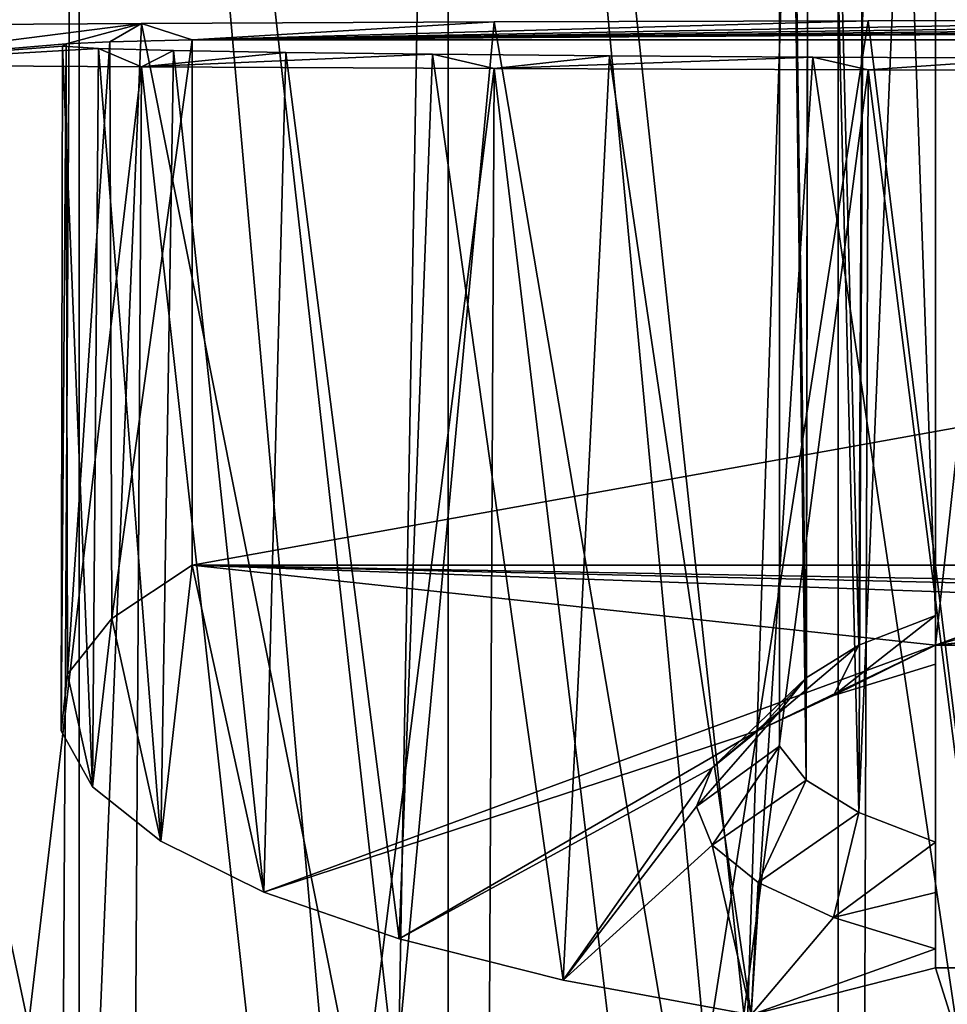
# Model space of a CAD drawing. Units: millimetres. Extents: x -25 to 25, y 0 to 162.
# Drawn here: x -10 to -4, y 145 to 151 of the extents above; entities that cross this region are included whole.
import ezdxf

# ---------------------------------------------------------------- set-up
doc = ezdxf.new("R2010")
doc.units = ezdxf.units.MM
doc.header["$LTSCALE"] = 65.185185
for name, color, linetype in [('186', 7, 'CONTINUOUS'), ('187', 7, 'CONTINUOUS'), ('190', 7, 'CONTINUOUS'), ('191', 7, 'CONTINUOUS'), ('192', 7, 'CONTINUOUS'), ('193', 7, 'CONTINUOUS'), ('195', 7, 'CONTINUOUS'), ('199', 7, 'CONTINUOUS'), ('202', 7, 'CONTINUOUS'), ('203', 7, 'CONTINUOUS'), ('212', 7, 'CONTINUOUS'), ('247', 7, 'CONTINUOUS'), ('248', 7, 'CONTINUOUS'), ('251', 7, 'CONTINUOUS')]:
    doc.layers.add(name, color=color, linetype=linetype)

msp = doc.modelspace()

# ---------------------------------------------------------------- linework, layer by layer
at = {"layer": '186', "color": 7, "linetype": 'CONTINUOUS', "true_color": 0xc8c8c8}
for points in [[(-7.558, 161.7016, -18.0326), (-7.8749, 143.9138, -18.0533), (-9.875, 161.6916, -16.89), (-7.558, 161.7016, -18.0326)], [(-5.6841, 144.2949, -18.8523), (-7.8749, 143.9138, -18.0533), (-7.558, 161.7016, -18.0326), (-5.6841, 144.2949, -18.8523)], [(-5.1116, 161.7089, -18.863), (-5.6841, 144.2949, -18.8523), (-7.558, 161.7016, -18.0326), (-5.1116, 161.7089, -18.863)], [(-3.4336, 144.5489, -19.3849), (-5.6841, 144.2949, -18.8523), (-5.1116, 161.7089, -18.863), (-3.4336, 144.5489, -19.3849)], [(-2.5779, 161.7133, -19.3669), (-3.4336, 144.5489, -19.3849), (-5.1116, 161.7089, -18.863), (-2.5779, 161.7133, -19.3669)], [(-9.875, 161.6916, -16.89), (-11.9655, 142.774, -15.6637), (-12.023, 161.6791, -15.4548), (-9.875, 161.6916, -16.89)], [(-9.9787, 143.4063, -16.9892), (-11.9655, 142.774, -15.6637), (-9.875, 161.6916, -16.89), (-9.9787, 143.4063, -16.9892)], [(-7.8749, 143.9138, -18.0533), (-9.9787, 143.4063, -16.9892), (-9.875, 161.6916, -16.89), (-7.8749, 143.9138, -18.0533)]]:
    msp.add_3dface(points, dxfattribs=at)
at = {"layer": '187', "color": 7, "linetype": 'CONTINUOUS', "true_color": 0xc8c8c8}
for points in [[(-12.023, 135.4066, 15.6546), (-9.875, 135.3941, 17.0898), (-12.023, 161.4056, 15.8815), (-12.023, 135.4066, 15.6546)], [(-12.023, 161.4056, 15.8815), (-9.875, 135.3941, 17.0898), (-9.875, 161.3931, 17.3167), (-12.023, 161.4056, 15.8815)], [(-9.875, 135.3941, 17.0898), (-7.558, 135.3841, 18.2324), (-9.875, 161.3931, 17.3167), (-9.875, 135.3941, 17.0898)], [(-9.875, 161.3931, 17.3167), (-7.558, 135.3841, 18.2324), (-7.558, 161.3831, 18.4593), (-9.875, 161.3931, 17.3167)], [(-7.558, 135.3841, 18.2324), (-5.1117, 135.3769, 19.0628), (-7.558, 161.3831, 18.4593), (-7.558, 135.3841, 18.2324)], [(-7.558, 161.3831, 18.4593), (-5.1117, 135.3769, 19.0628), (-5.1116, 161.3759, 19.2897), (-7.558, 161.3831, 18.4593)], [(-5.1117, 135.3769, 19.0628), (-2.5779, 135.3725, 19.5667), (-5.1116, 161.3759, 19.2897), (-5.1117, 135.3769, 19.0628)], [(-5.1116, 161.3759, 19.2897), (-2.5779, 135.3725, 19.5667), (-3.95, 153.8738, 19.4981), (-5.1116, 161.3759, 19.2897)]]:
    msp.add_3dface(points, dxfattribs=at)
at = {"layer": '190', "color": 7, "linetype": 'CONTINUOUS', "true_color": 0xc8c8c8}
msp.add_3dface([(-5.6841, 144.2949, -18.8523), (-3.4336, 144.5489, -19.3849), (-4.0662, 143.7614, -17.7337), (-5.6841, 144.2949, -18.8523)], dxfattribs=at)
at = {"layer": '191', "color": 7, "linetype": 'CONTINUOUS', "true_color": 0xc8c8c8}
for points in [[(-11.5173, 150.6663, -14.0388), (-9.4824, 150.6789, -15.4752), (-11.5173, 150.4193, 14.2736), (-11.5173, 150.6663, -14.0388)], [(-11.5173, 150.4193, 14.2736), (-9.4824, 150.6789, -15.4752), (-9.9555, 150.551, -0.8246), (-11.5173, 150.4193, 14.2736)], [(-9.9555, 150.551, -0.8246), (-9.4824, 150.6789, -15.4752), (-9.6818, 150.5646, -2.385), (-9.9555, 150.551, -0.8246)], [(-9.4824, 150.6789, -15.4752), (-9.1652, 150.5777, -3.8825), (-9.6818, 150.5646, -2.385), (-9.4824, 150.6789, -15.4752)], [(-9.4824, 150.6789, -15.4752), (-7.2708, 150.6889, -16.6211), (-9.1652, 150.5777, -3.8825), (-9.4824, 150.6789, -15.4752)], [(-2.4851, 150.7006, -17.962), (0, 150.7021, -18.1319), (-9.1652, 150.5777, -3.8825), (-2.4851, 150.7006, -17.962)], [(0, 150.7021, -18.1319), (2.4851, 150.7006, -17.962), (-9.1652, 150.5777, -3.8825), (0, 150.7021, -18.1319)], [(-4.9238, 150.6962, -17.4552), (-2.4851, 150.7006, -17.962), (-9.1652, 150.5777, -3.8825), (-4.9238, 150.6962, -17.4552)], [(2.4851, 150.7006, -17.962), (4.9238, 150.6962, -17.4552), (-9.1652, 150.5777, -3.8825), (2.4851, 150.7006, -17.962)], [(-7.2708, 150.6889, -16.6211), (-4.9238, 150.6962, -17.4552), (-9.1652, 150.5777, -3.8825), (-7.2708, 150.6889, -16.6211)], [(4.9238, 150.6962, -17.4552), (7.2708, 150.6889, -16.6211), (-9.1652, 150.5777, -3.8825), (4.9238, 150.6962, -17.4552)], [(-9.1652, 150.5777, -3.8825), (7.2708, 150.6889, -16.6211), (9.1652, 150.5777, -3.8825), (-9.1652, 150.5777, -3.8825)], [(-9.9794, 150.5372, 0.7593), (-11.5173, 150.4193, 14.2736), (-9.9555, 150.551, -0.8246), (-9.9794, 150.5372, 0.7593)], [(-9.7528, 150.5235, 2.3271), (-11.5173, 150.4193, 14.2736), (-9.9794, 150.5372, 0.7593), (-9.7528, 150.5235, 2.3271)], [(-9.4824, 150.4067, 15.7099), (-11.5173, 150.4193, 14.2736), (-9.7528, 150.5235, 2.3271), (-9.4824, 150.4067, 15.7099)], [(-9.2814, 150.5103, 3.8395), (-9.4824, 150.4067, 15.7099), (-9.7528, 150.5235, 2.3271), (-9.2814, 150.5103, 3.8395)], [(-8.5771, 150.4979, 5.2585), (-9.4824, 150.4067, 15.7099), (-9.2814, 150.5103, 3.8395), (-8.5771, 150.4979, 5.2585)], [(-7.6576, 150.4867, 6.5484), (-9.4824, 150.4067, 15.7099), (-8.5771, 150.4979, 5.2585), (-7.6576, 150.4867, 6.5484)], [(-7.2708, 150.3967, 16.8558), (-9.4824, 150.4067, 15.7099), (-7.6576, 150.4867, 6.5484), (-7.2708, 150.3967, 16.8558)], [(-6.5459, 150.4768, 7.677), (-7.2708, 150.3967, 16.8558), (-7.6576, 150.4867, 6.5484), (-6.5459, 150.4768, 7.677)], [(-5.2699, 150.4686, 8.6158), (-7.2708, 150.3967, 16.8558), (-6.5459, 150.4768, 7.677), (-5.2699, 150.4686, 8.6158)], [(-4.9238, 150.3894, 17.6899), (-7.2708, 150.3967, 16.8558), (-5.2699, 150.4686, 8.6158), (-4.9238, 150.3894, 17.6899)], [(-3.8616, 150.4623, 9.3413), (-4.9238, 150.3894, 17.6899), (-5.2699, 150.4686, 8.6158), (-3.8616, 150.4623, 9.3413)], [(-2.4851, 150.385, 18.1967), (-4.9238, 150.3894, 17.6899), (-3.8616, 150.4623, 9.3413), (-2.4851, 150.385, 18.1967)]]:
    msp.add_3dface(points, dxfattribs=at)
at = {"layer": '192', "color": 7, "linetype": 'CONTINUOUS', "true_color": 0xc8c8c8}
for points in [[(-9.9794, 150.5372, 0.7593), (-9.9555, 150.551, -0.8246), (-9.9871, 146.2427, 0.5884), (-9.9794, 150.5372, 0.7593)], [(-9.9871, 146.2427, 0.5884), (-9.9555, 150.551, -0.8246), (-9.9465, 146.5979, -0.9499), (-9.9871, 146.2427, 0.5884)], [(-9.7903, 145.8905, 2.1139), (-9.9794, 150.5372, 0.7593), (-9.9871, 146.2427, 0.5884), (-9.7903, 145.8905, 2.1139)], [(-9.7528, 150.5235, 2.3271), (-9.9794, 150.5372, 0.7593), (-9.7903, 145.8905, 2.1139), (-9.7528, 150.5235, 2.3271)], [(-9.9555, 150.551, -0.8246), (-9.6818, 150.5646, -2.385), (-9.9465, 146.5979, -0.9499), (-9.9555, 150.551, -0.8246)], [(-9.9465, 146.5979, -0.9499), (-9.6818, 150.5646, -2.385), (-9.6699, 146.947, -2.4623), (-9.9465, 146.5979, -0.9499)], [(-9.362, 145.5501, 3.5885), (-9.7528, 150.5235, 2.3271), (-9.7903, 145.8905, 2.1139), (-9.362, 145.5501, 3.5885)], [(-9.2814, 150.5103, 3.8395), (-9.7528, 150.5235, 2.3271), (-9.362, 145.5501, 3.5885), (-9.2814, 150.5103, 3.8395)], [(-9.6818, 150.5646, -2.385), (-9.1652, 150.5777, -3.8825), (-9.6699, 146.947, -2.4623), (-9.6818, 150.5646, -2.385)], [(-9.6699, 146.947, -2.4623), (-9.1652, 150.5777, -3.8825), (-9.1652, 147.2816, -3.9112), (-9.6699, 146.947, -2.4623)], [(-8.7144, 145.2297, 4.9763), (-9.2814, 150.5103, 3.8395), (-9.362, 145.5501, 3.5885), (-8.7144, 145.2297, 4.9763)], [(-8.5771, 150.4979, 5.2585), (-9.2814, 150.5103, 3.8395), (-8.7144, 145.2297, 4.9763), (-8.5771, 150.4979, 5.2585)], [(-7.8653, 144.937, 6.2442), (-8.5771, 150.4979, 5.2585), (-8.7144, 145.2297, 4.9763), (-7.8653, 144.937, 6.2442)], [(-7.6576, 150.4867, 6.5484), (-8.5771, 150.4979, 5.2585), (-7.8653, 144.937, 6.2442), (-7.6576, 150.4867, 6.5484)], [(-6.8375, 144.6785, 7.3637), (-7.6576, 150.4867, 6.5484), (-7.8653, 144.937, 6.2442), (-6.8375, 144.6785, 7.3637)], [(-6.5459, 150.4768, 7.677), (-7.6576, 150.4867, 6.5484), (-6.8375, 144.6785, 7.3637), (-6.5459, 150.4768, 7.677)], [(-5.657, 144.4599, 8.3107), (-6.5459, 150.4768, 7.677), (-6.8375, 144.6785, 7.3637), (-5.657, 144.4599, 8.3107)], [(-5.2699, 150.4686, 8.6158), (-6.5459, 150.4768, 7.677), (-5.657, 144.4599, 8.3107), (-5.2699, 150.4686, 8.6158)], [(-4.3525, 144.2855, 9.0662), (-5.2699, 150.4686, 8.6158), (-5.657, 144.4599, 8.3107), (-4.3525, 144.2855, 9.0662)], [(-3.8616, 150.4623, 9.3413), (-5.2699, 150.4686, 8.6158), (-4.3525, 144.2855, 9.0662), (-3.8616, 150.4623, 9.3413)]]:
    msp.add_3dface(points, dxfattribs=at)
at = {"layer": '193', "color": 7, "linetype": 'CONTINUOUS', "true_color": 0xc8c8c8}
for points in [[(-11.5497, 142.0224, -14.0879), (-9.8175, 142.6181, -15.3368), (-11.5173, 150.6663, -14.0388), (-11.5497, 142.0224, -14.0879)], [(-9.8175, 142.6181, -15.3368), (-9.4824, 150.6789, -15.4752), (-11.5173, 150.6663, -14.0388), (-9.8175, 142.6181, -15.3368)], [(-9.8175, 142.6181, -15.3368), (-7.9761, 143.1075, -16.3629), (-9.4824, 150.6789, -15.4752), (-9.8175, 142.6181, -15.3368)], [(-7.9761, 143.1075, -16.3629), (-7.2708, 150.6889, -16.6211), (-9.4824, 150.6789, -15.4752), (-7.9761, 143.1075, -16.3629)], [(-7.9761, 143.1075, -16.3629), (-6.0512, 143.4889, -17.1624), (-7.2708, 150.6889, -16.6211), (-7.9761, 143.1075, -16.3629)], [(-6.0512, 143.4889, -17.1624), (-4.9238, 150.6962, -17.4552), (-7.2708, 150.6889, -16.6211), (-6.0512, 143.4889, -17.1624)], [(-6.0512, 143.4889, -17.1624), (-4.0662, 143.7614, -17.7337), (-4.9238, 150.6962, -17.4552), (-6.0512, 143.4889, -17.1624)], [(-4.0662, 143.7614, -17.7337), (-2.4851, 150.7006, -17.962), (-4.9238, 150.6962, -17.4552), (-4.0662, 143.7614, -17.7337)], [(-11.5173, 150.4193, 14.2736), (-9.4824, 150.4067, 15.7099), (-10.586, 141.0843, 14.9015), (-11.5173, 150.4193, 14.2736)], [(-10.586, 141.0843, 14.9015), (-9.4824, 150.4067, 15.7099), (-9.5394, 141.0783, 15.5937), (-10.586, 141.0843, 14.9015)], [(-9.5394, 141.0783, 15.5937), (-9.4824, 150.4067, 15.7099), (-8.4482, 141.0729, 16.2122), (-9.5394, 141.0783, 15.5937)], [(-9.4824, 150.4067, 15.7099), (-7.2708, 150.3967, 16.8558), (-8.4482, 141.0729, 16.2122), (-9.4824, 150.4067, 15.7099)], [(-8.4482, 141.0729, 16.2122), (-7.2708, 150.3967, 16.8558), (-7.3166, 141.0681, 16.7544), (-8.4482, 141.0729, 16.2122)], [(-7.3166, 141.0681, 16.7544), (-7.2708, 150.3967, 16.8558), (-6.151, 141.0641, 17.2175), (-7.3166, 141.0681, 16.7544)], [(-7.2708, 150.3967, 16.8558), (-4.9238, 150.3894, 17.6899), (-6.151, 141.0641, 17.2175), (-7.2708, 150.3967, 16.8558)], [(-6.151, 141.0641, 17.2175), (-4.9238, 150.3894, 17.6899), (-4.9558, 141.0608, 17.5995), (-6.151, 141.0641, 17.2175)], [(-4.9558, 141.0608, 17.5995), (-4.9238, 150.3894, 17.6899), (-3.7377, 141.0581, 17.8984), (-4.9558, 141.0608, 17.5995)], [(-4.9238, 150.3894, 17.6899), (-2.4851, 150.385, 18.1967), (-3.7377, 141.0581, 17.8984), (-4.9238, 150.3894, 17.6899)]]:
    msp.add_3dface(points, dxfattribs=at)
at = {"layer": '195', "color": 7, "linetype": 'CONTINUOUS', "true_color": 0xc8c8c8}
for points in [[(-9.362, 145.5501, 3.5885), (-9.6699, 146.947, -2.4623), (-9.1652, 147.2816, -3.9112), (-9.362, 145.5501, 3.5885)], [(-8.7144, 145.2297, 4.9763), (-9.362, 145.5501, 3.5885), (-9.1652, 147.2816, -3.9112), (-8.7144, 145.2297, 4.9763)], [(-9.1652, 147.2816, -3.9112), (9.1652, 147.2816, -3.9112), (0, 147.1171, -3.1987), (-9.1652, 147.2816, -3.9112)], [(-8.7144, 145.2297, 4.9763), (-9.1652, 147.2816, -3.9112), (-4.5, 146.7796, -1.7372), (-8.7144, 145.2297, 4.9763)], [(-4.5, 146.7796, -1.7372), (-9.1652, 147.2816, -3.9112), (-2.1213, 147.0299, -2.8211), (-4.5, 146.7796, -1.7372)], [(-2.1213, 147.0299, -2.8211), (-9.1652, 147.2816, -3.9112), (-1.0782, 147.0951, -3.1035), (-2.1213, 147.0299, -2.8211)], [(-1.0782, 147.0951, -3.1035), (-9.1652, 147.2816, -3.9112), (0, 147.1171, -3.1987), (-1.0782, 147.0951, -3.1035)], [(-3.0953, 146.9236, -2.3607), (-4.5, 146.7796, -1.7372), (-2.1213, 147.0299, -2.8211), (-3.0953, 146.9236, -2.3607)], [(-9.7903, 145.8905, 2.1139), (-9.9465, 146.5979, -0.9499), (-9.6699, 146.947, -2.4623), (-9.7903, 145.8905, 2.1139)], [(-9.362, 145.5501, 3.5885), (-9.7903, 145.8905, 2.1139), (-9.6699, 146.947, -2.4623), (-9.362, 145.5501, 3.5885)], [(-3.9685, 146.7796, -1.7372), (-4.5, 146.7796, -1.7372), (-3.0953, 146.9236, -2.3607), (-3.9685, 146.7796, -1.7372)], [(-5.6124, 146.2445, 0.5805), (-8.7144, 145.2297, 4.9763), (-4.5, 146.7796, -1.7372), (-5.6124, 146.2445, 0.5805)], [(-5.1399, 146.4637, -0.3685), (-5.6124, 146.2445, 0.5805), (-4.5, 146.7796, -1.7372), (-5.1399, 146.4637, -0.3685)], [(-4.5, 146.6601, -1.2194), (-5.1399, 146.4637, -0.3685), (-4.5, 146.7796, -1.7372), (-4.5, 146.6601, -1.2194)], [(-9.7903, 145.8905, 2.1139), (-9.9871, 146.2427, 0.5884), (-9.9465, 146.5979, -0.9499), (-9.7903, 145.8905, 2.1139)], [(-7.8653, 144.937, 6.2442), (-8.7144, 145.2297, 4.9763), (-5.6124, 146.2445, 0.5805), (-7.8653, 144.937, 6.2442)], [(-5.9023, 146.0099, 1.5969), (-7.8653, 144.937, 6.2442), (-5.6124, 146.2445, 0.5805), (-5.9023, 146.0099, 1.5969)], [(-6.8375, 144.6785, 7.3637), (-7.8653, 144.937, 6.2442), (-5.9023, 146.0099, 1.5969), (-6.8375, 144.6785, 7.3637)], [(-5.9999, 145.7674, 2.6475), (-6.8375, 144.6785, 7.3637), (-5.9023, 146.0099, 1.5969), (-5.9999, 145.7674, 2.6475)], [(-5.9023, 145.5248, 3.698), (-6.8375, 144.6785, 7.3637), (-5.9999, 145.7674, 2.6475), (-5.9023, 145.5248, 3.698)], [(-5.657, 144.4599, 8.3107), (-6.8375, 144.6785, 7.3637), (-5.9023, 145.5248, 3.698), (-5.657, 144.4599, 8.3107)], [(-5.6124, 145.2902, 4.7144), (-5.657, 144.4599, 8.3107), (-5.9023, 145.5248, 3.698), (-5.6124, 145.2902, 4.7144)], [(-5.1399, 145.0711, 5.6634), (-5.657, 144.4599, 8.3107), (-5.6124, 145.2902, 4.7144), (-5.1399, 145.0711, 5.6634)], [(-4.5, 144.8746, 6.5143), (-5.657, 144.4599, 8.3107), (-5.1399, 145.0711, 5.6634), (-4.5, 144.8746, 6.5143)], [(-4.5, 144.7551, 7.0321), (-5.657, 144.4599, 8.3107), (-4.5, 144.8746, 6.5143), (-4.5, 144.7551, 7.0321)], [(-4.3525, 144.2855, 9.0662), (-5.657, 144.4599, 8.3107), (-4.5, 144.7551, 7.0321), (-4.3525, 144.2855, 9.0662)], [(-3.9685, 144.7551, 7.0321), (-4.3525, 144.2855, 9.0662), (-4.5, 144.7551, 7.0321), (-3.9685, 144.7551, 7.0321)]]:
    msp.add_3dface(points, dxfattribs=at)
at = {"layer": '199', "color": 7, "linetype": 'CONTINUOUS', "true_color": 0xc8c8c8}
for points in [[(-4.9234, 158.9857, 3.1831), (-5.29, 158.7728, 4.1052), (-4.9819, 146.7787, 0.4892), (-4.9234, 158.9857, 3.1831)], [(-4.5, 146.9659, -0.3213), (-4.9234, 158.9857, 3.1831), (-4.9819, 146.7787, 0.4892), (-4.5, 146.9659, -0.3213)], [(-4.5, 158.6583, 2.3781), (-4.9234, 158.9857, 3.1831), (-4.5, 146.9659, -0.3213), (-4.5, 158.6583, 2.3781)], [(-5.29, 158.7728, 4.1052), (-5.4765, 158.5483, 5.0773), (-5.3116, 146.5756, 1.3691), (-5.29, 158.7728, 4.1052)], [(-4.9819, 146.7787, 0.4892), (-5.29, 158.7728, 4.1052), (-5.3116, 146.5756, 1.3691), (-4.9819, 146.7787, 0.4892)], [(-5.4765, 158.5483, 5.0773), (-5.4765, 158.32, 6.0663), (-5.479, 146.3626, 2.2915), (-5.4765, 158.5483, 5.0773)], [(-5.3116, 146.5756, 1.3691), (-5.4765, 158.5483, 5.0773), (-5.479, 146.3626, 2.2915), (-5.3116, 146.5756, 1.3691)], [(-5.479, 146.3626, 2.2915), (-5.4765, 158.32, 6.0663), (-5.479, 146.1464, 3.2283), (-5.479, 146.3626, 2.2915)], [(-5.479, 146.1464, 3.2283), (-5.4765, 158.32, 6.0663), (-5.3116, 145.9334, 4.1507), (-5.479, 146.1464, 3.2283)], [(-5.4765, 158.32, 6.0663), (-5.29, 158.0956, 7.0384), (-5.3116, 145.9334, 4.1507), (-5.4765, 158.32, 6.0663)], [(-5.3116, 145.9334, 4.1507), (-5.29, 158.0956, 7.0384), (-4.9819, 145.7303, 5.0306), (-5.3116, 145.9334, 4.1507)], [(-5.29, 158.0956, 7.0384), (-4.9234, 157.8827, 7.9606), (-4.9819, 145.7303, 5.0306), (-5.29, 158.0956, 7.0384)], [(-4.9819, 145.7303, 5.0306), (-4.9234, 157.8827, 7.9606), (-4.5, 157.2356, 8.5406), (-4.9819, 145.7303, 5.0306)], [(-4.5, 145.5431, 5.8411), (-4.9819, 145.7303, 5.0306), (-4.5, 157.2356, 8.5406), (-4.5, 145.5431, 5.8411)]]:
    msp.add_3dface(points, dxfattribs=at)
at = {"layer": '202', "color": 7, "linetype": 'CONTINUOUS', "true_color": 0xc8c8c8}
for points in [[(-4.5, 144.7551, 7.0321), (-4.5, 145.5431, 5.8411), (-4.5, 157.2356, 8.5406), (-4.5, 144.7551, 7.0321)], [(-4.5, 144.7551, 7.0321), (-4.5, 157.2356, 8.5406), (-4.5, 156.9347, 9.844), (-4.5, 144.7551, 7.0321)], [(-4.5, 145.5431, 5.8411), (-4.5, 144.7551, 7.0321), (-4.5, 145.2291, 6.1679), (-4.5, 145.5431, 5.8411)], [(-4.5, 144.7551, 7.0321), (-4.5, 144.8746, 6.5143), (-4.5, 145.2291, 6.1679), (-4.5, 144.7551, 7.0321)]]:
    msp.add_3dface(points, dxfattribs=at)
at = {"layer": '203', "color": 7, "linetype": 'CONTINUOUS', "true_color": 0xc8c8c8}
for points in [[(-4.5, 146.7796, -1.7372), (-3.1623, 147.2668, -1.6247), (-3.1623, 158.9593, 1.0747), (-4.5, 146.7796, -1.7372)], [(-4.5, 146.7796, -1.7372), (-3.1623, 158.9593, 1.0747), (-4.5, 158.9593, 1.0747), (-4.5, 146.7796, -1.7372)], [(-3.1623, 147.2668, -1.6247), (-4.5, 146.7796, -1.7372), (-3.5513, 147.0402, -1.677), (-3.1623, 147.2668, -1.6247)], [(-4.5, 146.7796, -1.7372), (-3.9685, 146.7796, -1.7372), (-3.5513, 147.0402, -1.677), (-4.5, 146.7796, -1.7372)]]:
    msp.add_3dface(points, dxfattribs=at)
at = {"layer": '212', "color": 7, "linetype": 'CONTINUOUS', "true_color": 0xc8c8c8}
for points in [[(-9.1652, 150.5777, -3.8825), (9.1652, 150.5777, -3.8825), (-9.1652, 147.2816, -3.9112), (-9.1652, 150.5777, -3.8825)], [(9.1652, 150.5777, -3.8825), (9.1652, 147.2816, -3.9112), (-9.1652, 147.2816, -3.9112), (9.1652, 150.5777, -3.8825)]]:
    msp.add_3dface(points, dxfattribs=at)
at = {"layer": '247', "color": 7, "linetype": 'CONTINUOUS', "true_color": 0xc8c8c8}
for points in [[(-3.9685, 144.7551, 7.0321), (-4.5, 144.7551, 7.0321), (-4.5, 156.9347, 9.844), (-3.9685, 144.7551, 7.0321)], [(-3.9685, 144.7551, 7.0321), (-4.5, 156.9347, 9.844), (-3.5518, 145.0153, 7.0922), (-3.9685, 144.7551, 7.0321)], [(-3.1623, 156.9347, 9.844), (-3.1623, 145.2422, 7.1446), (-4.5, 156.9347, 9.844), (-3.1623, 156.9347, 9.844)], [(-4.5, 156.9347, 9.844), (-3.1623, 145.2422, 7.1446), (-3.5518, 145.0153, 7.0922), (-4.5, 156.9347, 9.844)]]:
    msp.add_3dface(points, dxfattribs=at)
at = {"layer": '248', "color": 7, "linetype": 'CONTINUOUS', "true_color": 0xc8c8c8}
for points in [[(-4.5, 146.6601, -1.2194), (-4.5, 146.7796, -1.7372), (-4.5, 158.9593, 1.0747), (-4.5, 146.6601, -1.2194)], [(-4.5, 146.6601, -1.2194), (-4.5, 158.9593, 1.0747), (-4.5, 146.8266, -0.7533), (-4.5, 146.6601, -1.2194)], [(-4.5, 158.6583, 2.3781), (-4.5, 146.9659, -0.3213), (-4.5, 158.9593, 1.0747), (-4.5, 158.6583, 2.3781)], [(-4.5, 158.9593, 1.0747), (-4.5, 146.9659, -0.3213), (-4.5, 146.8266, -0.7533), (-4.5, 158.9593, 1.0747)]]:
    msp.add_3dface(points, dxfattribs=at)
at = {"layer": '251', "color": 7, "linetype": 'CONTINUOUS', "true_color": 0xc8c8c8}
for points in [[(-5.1399, 146.4637, -0.3685), (-4.5, 146.6601, -1.2194), (-4.5, 146.9659, -0.3213), (-5.1399, 146.4637, -0.3685)], [(-5.1399, 146.4637, -0.3685), (-4.5, 146.9659, -0.3213), (-4.9819, 146.7787, 0.4892), (-5.1399, 146.4637, -0.3685)], [(-4.5, 146.9659, -0.3213), (-4.5, 146.6601, -1.2194), (-4.5, 146.8266, -0.7533), (-4.5, 146.9659, -0.3213)], [(-5.6124, 146.2445, 0.5805), (-5.1399, 146.4637, -0.3685), (-4.9819, 146.7787, 0.4892), (-5.6124, 146.2445, 0.5805)], [(-5.6124, 146.2445, 0.5805), (-4.9819, 146.7787, 0.4892), (-5.3116, 146.5756, 1.3691), (-5.6124, 146.2445, 0.5805)], [(-5.9023, 146.0099, 1.5969), (-5.6124, 146.2445, 0.5805), (-5.3116, 146.5756, 1.3691), (-5.9023, 146.0099, 1.5969)], [(-5.9023, 146.0099, 1.5969), (-5.3116, 146.5756, 1.3691), (-5.479, 146.3626, 2.2915), (-5.9023, 146.0099, 1.5969)], [(-5.9999, 145.7674, 2.6475), (-5.9023, 146.0099, 1.5969), (-5.479, 146.3626, 2.2915), (-5.9999, 145.7674, 2.6475)], [(-5.9999, 145.7674, 2.6475), (-5.479, 146.3626, 2.2915), (-5.479, 146.1464, 3.2283), (-5.9999, 145.7674, 2.6475)], [(-5.9023, 145.5248, 3.698), (-5.9999, 145.7674, 2.6475), (-5.479, 146.1464, 3.2283), (-5.9023, 145.5248, 3.698)], [(-5.9023, 145.5248, 3.698), (-5.479, 146.1464, 3.2283), (-5.3116, 145.9334, 4.1507), (-5.9023, 145.5248, 3.698)], [(-5.6124, 145.2902, 4.7144), (-5.9023, 145.5248, 3.698), (-5.3116, 145.9334, 4.1507), (-5.6124, 145.2902, 4.7144)], [(-5.6124, 145.2902, 4.7144), (-5.3116, 145.9334, 4.1507), (-4.9819, 145.7303, 5.0306), (-5.6124, 145.2902, 4.7144)], [(-5.1399, 145.0711, 5.6634), (-5.6124, 145.2902, 4.7144), (-4.9819, 145.7303, 5.0306), (-5.1399, 145.0711, 5.6634)], [(-5.1399, 145.0711, 5.6634), (-4.9819, 145.7303, 5.0306), (-4.5, 145.5431, 5.8411), (-5.1399, 145.0711, 5.6634)], [(-5.1399, 145.0711, 5.6634), (-4.5, 145.5431, 5.8411), (-4.5, 145.2291, 6.1679), (-5.1399, 145.0711, 5.6634)], [(-4.5, 144.8746, 6.5143), (-5.1399, 145.0711, 5.6634), (-4.5, 145.2291, 6.1679), (-4.5, 144.8746, 6.5143)]]:
    msp.add_3dface(points, dxfattribs=at)

doc.saveas('drawing.dxf')
